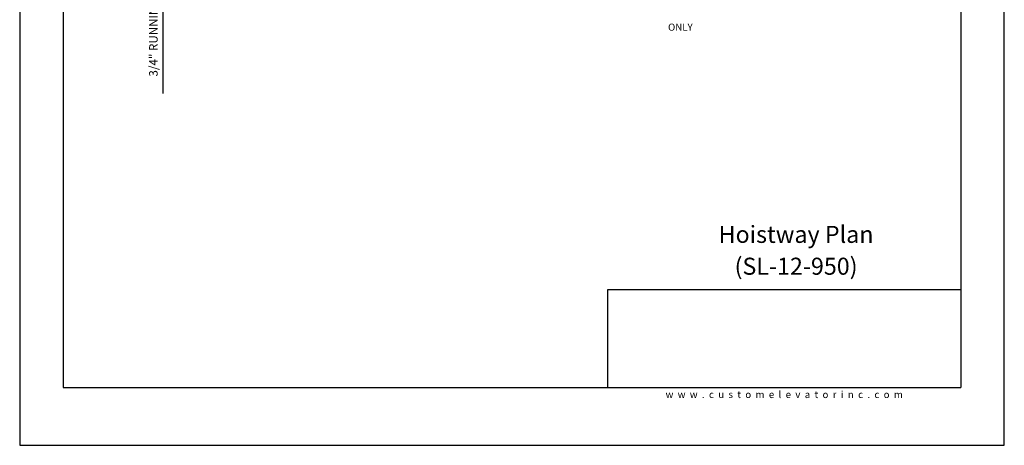
# Model space of a CAD drawing. Units: inches. Extents: x 0 to 173, y 0 to 224.
# Drawn here: x 0 to 173, y 0 to 75 of the extents above; entities that cross this region are included whole.
import ezdxf
from ezdxf.enums import TextEntityAlignment as Align

# ---------------------------------------------------------------- set-up
doc = ezdxf.new("R2010")
doc.units = ezdxf.units.IN
doc.header["$LTSCALE"] = 16
doc.header["$MEASUREMENT"] = 0
for name, color, linetype in [('11', 7, 'Continuous'), ('3', 5, 'Continuous'), ('5', 5, 'Continuous'), ('8', 6, 'Continuous')]:
    doc.layers.add(name, color=color, linetype=linetype)
doc.styles.add('SOLID', font='txt', dxfattribs={"height": 0.25})
doc.styles.get("Standard").update_dxf_attribs({"font": 'romans.shx', "height": 1.5})
doc.dimstyles.get("Standard").update_dxf_attribs({"dimtxt": 1.5, "dimasz": 2, "dimexe": 1, "dimexo": 1, "dimgap": 0.5, "dimtad": 1, "dimdec": 4, "dimzin": 3, "dimdsep": 46, "dimlunit": 4, "dimtxsty": 'Standard', "dimcen": 0.09, "dimadec": 0, "dimazin": 0, "dimtfac": 1, "dimtdec": 4, "dimtofl": 0, "dimtmove": 0, "dimatfit": 3, "dimfxl": 1, "dimfrac": 2, "dimtolj": 1, "dimtzin": 0, "dimarcsym": 0})

# ---------------------------------------------------------------- blocks, each defined once
blk = doc.blocks.new('*D64')
at = {"layer": '3', "color": 0, "lineweight": -2, "transparency": 16777216}
for p, q in [((75.05, 91.98), (75.05, 76.32)), ((111.05, 89.26), (111.05, 76.32)), ((109.05, 77.32), (77.05, 77.32))]:
    blk.add_line(p, q, dxfattribs=at)
at = {"layer": '3', "color": 0, "transparency": 16777216}
for points in [[(77.05, 77.66), (77.05, 76.99), (75.05, 77.32)], [(109.05, 77.66), (109.05, 76.99), (111.05, 77.32)]]:
    blk.add_solid(points, dxfattribs=at)
at = {"layer": 'DEFPOINTS', "color": 0, "transparency": 16777216}
for p in [(75.05, 92.98), (111.05, 90.26), (75.05, 77.32)]:
    blk.add_point(p, dxfattribs=at)
at = {"layer": '3', "color": 0, "transparency": 16777216, "insert": (93.05, 78.72), "char_height": 1.5, "attachment_point": 5}
blk.add_mtext('\\A1;3\'-0" WIDE SWING DOOR', dxfattribs=at)
blk = doc.blocks.new('*D69')
at = {"layer": '3', "color": 0, "lineweight": -2, "transparency": 16777216}
for p, q in [((25.18, 100.23), (25.18, 102.23)), ((50.12, 98.23), (24.18, 98.23)), ((34.16, 97.48), (24.18, 97.48)), ((25.18, 95.48), (25.18, 61.98))]:
    blk.add_line(p, q, dxfattribs=at)
at = {"layer": '3', "color": 0, "transparency": 16777216}
for points in [[(24.85, 100.23), (25.52, 100.23), (25.18, 98.23)], [(24.85, 95.48), (25.52, 95.48), (25.18, 97.48)]]:
    blk.add_solid(points, dxfattribs=at)
at = {"layer": 'DEFPOINTS', "color": 0, "transparency": 16777216}
for p in [(25.18, 98.23), (35.16, 97.48), (51.12, 98.23)]:
    blk.add_point(p, dxfattribs=at)
at = {"layer": '3', "color": 0, "transparency": 16777216, "insert": (23.54, 77.73), "char_height": 1.5, "attachment_point": 5, "rotation": 90}
blk.add_mtext('\\A1;3/4" RUNNING CLEARANCE', dxfattribs=at)

msp = doc.modelspace()

# ---------------------------------------------------------------- linework, layer by layer
at = {"layer": '8'}
for p, q in [((7.64787, 214.13661), (7.64787, 10.1972)), ((165.70098, 214.13661), (165.70098, 10.1972)), ((165.70098, 27.36771), (103.49931, 27.36771)), ((103.49931, 27.36771), (103.49931, 10.1972)), ((7.64787, 10.1972), (165.70098, 10.1972))]:
    msp.add_line(p, q, dxfattribs=at)
at = {"layer": 'DEFPOINTS'}
msp.add_lwpolyline([(0, 224.33381), (0, 0), (173.34885, 0), (173.34885, 224.33381)], close=True, dxfattribs=at)

# ---------------------------------------------------------------- texts
at = {"insert": (134.60087, 8.9472), "char_height": 1.25, "width": 62.9243279, "attachment_point": 5}
msp.add_mtext('{\\fVerdana|b0|i0|c0|p34;w  w  w  .  c  u  s  t  o  m  e  l  e  v  a  t  o  r  i  n  c  .  c  o  m}', dxfattribs=at)
at = {"layer": '11', "color": 7, "style": 'SOLID'}
for s, p in [('%%UHoistway Plan', (136.68813, 35.64784)), ('(SL-12-950)', (136.68813, 30.03645))]:
    msp.add_text(s, height=3.0034774, dxfattribs=at).set_placement(p, align=Align.CENTER)
at = {"layer": '5'}
msp.add_text('ONLY', height=1.25, dxfattribs=at).set_placement((116.31569, 73.0121), align=Align.CENTER)

# ---------------------------------------------------------------- dimensions: what is measured, and where the dimension line sits
at = {"layer": '3'}
dim = msp.add_linear_dim(base=(25.1843, 98.23337), p1=(35.16219, 97.48337), p2=(51.1226, 98.23337), angle=90, text='<> RUNNING CLEARANCE', dimstyle='Standard', dxfattribs=at)
dim.commit()
dim.dimension.update_dxf_attribs({"geometry": '*D69', "text_midpoint": (25.1843, 77.73337), "dimtype": 160})
dim = msp.add_linear_dim(base=(75.05249, 77.32499), p1=(111.0525, 90.25913), p2=(75.05249, 92.98337), angle=180, text='<> WIDE SWING DOOR', dimstyle='Standard', dxfattribs=at)
dim.commit()
dim.dimension.update_dxf_attribs({"geometry": '*D64', "text_midpoint": (93.05249, 78.71784)})

doc.saveas('drawing.dxf')
